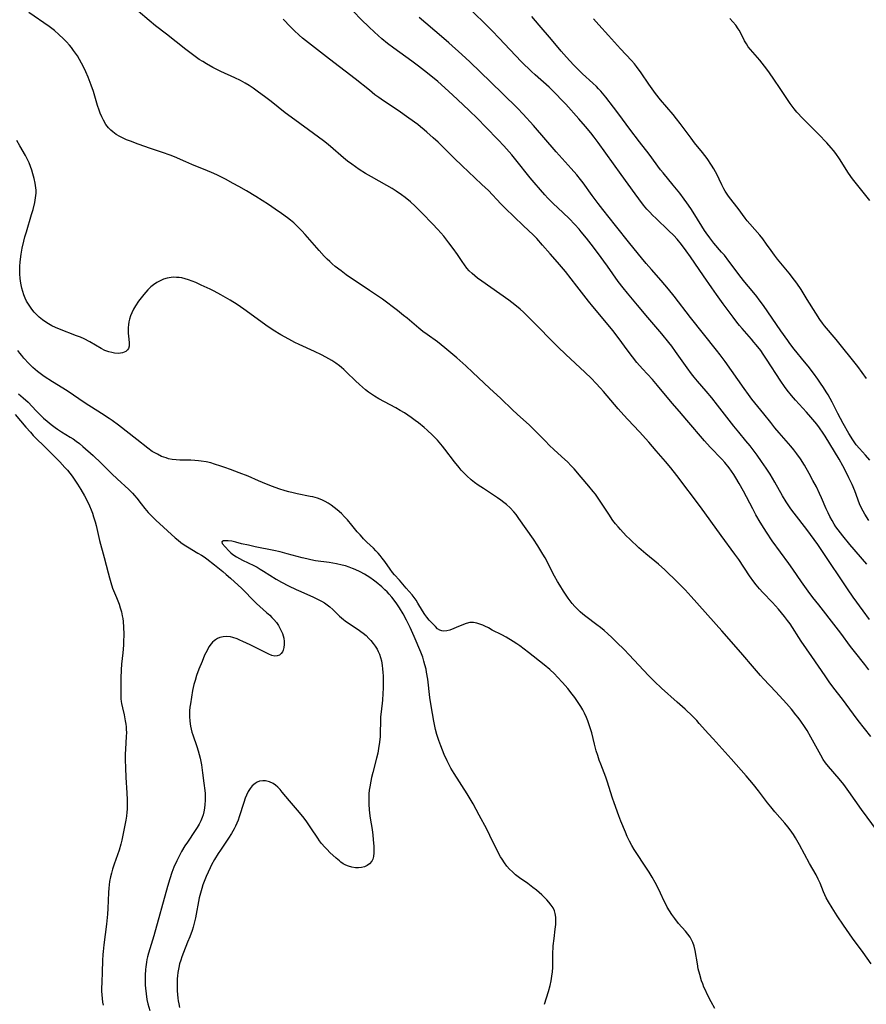
# Model space of a CAD drawing. Units: inches. Extents: x 2060224 to 2065666, y 206187 to 211658.
# Drawn here: x 2060499 to 2060658, y 208133 to 208318 of the extents above; entities that cross this region are included whole.
import ezdxf

# ---------------------------------------------------------------- set-up
doc = ezdxf.new("R2010")
doc.units = ezdxf.units.IN
doc.header["$MEASUREMENT"] = 0
doc.layers.add('c_36_T13S_R18E', color=195, linetype='Continuous')

msp = doc.modelspace()

# ---------------------------------------------------------------- linework, layer by layer
at = {"layer": 'c_36_T13S_R18E'}
for points, elevation in [([(2060660.02, 208165.69), (2060657.02, 208169.75), (2060654.62, 208173.15), (2060653.67, 208174.44), (2060652.79, 208175.54), (2060650.81, 208177.8), (2060650.25, 208178.52), (2060649.81, 208179.17), (2060649.35, 208179.93), (2060647.48, 208183.37), (2060646.77, 208184.59), (2060646.27, 208185.37), (2060645.59, 208186.36), (2060645.11, 208187.02), (2060644.7, 208187.54), (2060643.83, 208188.6), (2060642.91, 208189.65), (2060640.9, 208191.89), (2060638.57, 208194.32), (2060638.02, 208194.93), (2060636.89, 208196.22), (2060634.34, 208199.23), (2060630.79, 208203.31), (2060624.98, 208209.8), (2060623.84, 208211.04), (2060622.43, 208212.46), (2060620.04, 208214.78), (2060618.85, 208215.83), (2060616.5, 208217.78), (2060615.18, 208218.95), (2060613.46, 208220.55), (2060612.8, 208221.21), (2060611.69, 208222.37), (2060611.24, 208222.88), (2060610.8, 208223.41), (2060610.29, 208224.09), (2060609.49, 208225.24), (2060607.77, 208227.88), (2060607, 208228.98), (2060606.6, 208229.51), (2060605.77, 208230.54), (2060604.34, 208232.21), (2060602.99, 208233.74), (2060602.39, 208234.38), (2060601.78, 208235.01), (2060600.62, 208236.11), (2060599.19, 208237.4), (2060598.39, 208238.15), (2060597.52, 208239.02), (2060595.56, 208241.05), (2060594.59, 208241.99), (2060592.29, 208244.06), (2060591.4, 208244.89), (2060589.21, 208246.96), (2060587.07, 208248.94), (2060583.98, 208251.89), (2060582.64, 208253.13), (2060580.92, 208254.66), (2060579.84, 208255.59), (2060578.71, 208256.52), (2060577.29, 208257.62), (2060575.37, 208259), (2060574.58, 208259.59), (2060573.81, 208260.2), (2060571.59, 208262.06), (2060570.93, 208262.6), (2060569.77, 208263.5), (2060566.94, 208265.64), (2060565.86, 208266.42), (2060564.55, 208267.31), (2060560.16, 208270.25), (2060559.17, 208270.96), (2060558.1, 208271.8), (2060557.52, 208272.3), (2060557.05, 208272.72), (2060556.59, 208273.16), (2060556.01, 208273.76), (2060555.05, 208274.81), (2060552.4, 208277.84), (2060551.78, 208278.51), (2060550.86, 208279.46), (2060550.28, 208280), (2060549.67, 208280.52), (2060549.13, 208280.95), (2060548, 208281.77), (2060546.82, 208282.59), (2060545.51, 208283.46), (2060543.16, 208284.93), (2060541.4, 208286.01), (2060539.99, 208286.82), (2060538.9, 208287.42), (2060537.43, 208288.2), (2060535.81, 208289.02), (2060534.84, 208289.46), (2060534.08, 208289.78), (2060531.13, 208290.97), (2060530.02, 208291.44), (2060527.88, 208292.39), (2060527.06, 208292.72), (2060525.61, 208293.25), (2060523.37, 208293.99), (2060521.06, 208294.79), (2060519.58, 208295.33), (2060518.84, 208295.63), (2060518.12, 208295.95), (2060517.59, 208296.22), (2060516.92, 208296.62), (2060516.29, 208297.08), (2060515.9, 208297.42), (2060515.44, 208297.88), (2060514.95, 208298.5), (2060514.5, 208299.27), (2060514.19, 208299.93), (2060513.92, 208300.61), (2060513.71, 208301.17), (2060513.42, 208302.08), (2060512.62, 208304.66), (2060512.21, 208305.85), (2060511.63, 208307.41), (2060511.23, 208308.38), (2060510.96, 208308.95), (2060510.41, 208310.04), (2060510.02, 208310.71), (2060509.62, 208311.36), (2060508.9, 208312.41), (2060508.48, 208312.97), (2060508.14, 208313.39), (2060507.59, 208314), (2060507, 208314.59), (2060506.14, 208315.41), (2060505.28, 208316.15), (2060504.29, 208316.91), (2060500.51, 208319.55)], 968), ([(2060658.77, 208183.44), (2060656.38, 208186.47), (2060655.49, 208187.65), (2060653.43, 208190.49), (2060651.84, 208192.58), (2060650.95, 208193.76), (2060650.16, 208194.88), (2060647.65, 208198.49), (2060645.69, 208201.41), (2060643.61, 208204.62), (2060643.13, 208205.29), (2060642.57, 208206.03), (2060641.41, 208207.4), (2060640.27, 208208.66), (2060638.46, 208210.52), (2060637.84, 208211.21), (2060637.19, 208212), (2060636.77, 208212.54), (2060635.97, 208213.66), (2060633.93, 208216.73), (2060633.22, 208217.75), (2060630.64, 208221.22), (2060626.75, 208226.64), (2060622.32, 208232.52), (2060621.18, 208233.94), (2060620.14, 208235.17), (2060618.43, 208237.18), (2060617.03, 208238.78), (2060615.25, 208240.74), (2060613.08, 208243.04), (2060612.33, 208243.85), (2060611.29, 208245.04), (2060608.52, 208248.29), (2060607.93, 208248.95), (2060607.09, 208249.85), (2060606.24, 208250.73), (2060605, 208251.93), (2060601.44, 208255.26), (2060599.93, 208256.71), (2060598.93, 208257.72), (2060595.93, 208260.8), (2060594.62, 208262.11), (2060593.46, 208263.2), (2060592.84, 208263.76), (2060591.85, 208264.58), (2060590.71, 208265.44), (2060585.63, 208269.03), (2060584.85, 208269.6), (2060584.32, 208270.03), (2060583.81, 208270.48), (2060583.28, 208271.01), (2060582.85, 208271.5), (2060582.39, 208272.1), (2060581.95, 208272.72), (2060581.04, 208274.07), (2060580.27, 208275.17), (2060579.46, 208276.25), (2060578.48, 208277.48), (2060577.36, 208278.76), (2060576.35, 208279.84), (2060574.44, 208281.82), (2060573.12, 208283.12), (2060572.22, 208283.94), (2060571.24, 208284.77), (2060570.57, 208285.27), (2060569.56, 208285.97), (2060568.76, 208286.47), (2060567.79, 208287.04), (2060564.89, 208288.65), (2060563.77, 208289.29), (2060562.56, 208290.04), (2060561.87, 208290.51), (2060561.2, 208291), (2060560.42, 208291.6), (2060559.66, 208292.22), (2060557.2, 208294.32), (2060556.44, 208294.95), (2060555.89, 208295.39), (2060553.99, 208296.79), (2060550.46, 208299.34), (2060548.7, 208300.68), (2060546.04, 208302.78), (2060545.05, 208303.54), (2060543.42, 208304.76), (2060542.64, 208305.32), (2060541.92, 208305.8), (2060541.18, 208306.25), (2060540.28, 208306.73), (2060539.19, 208307.23), (2060536.57, 208308.42), (2060536.05, 208308.67), (2060535.07, 208309.18), (2060533.89, 208309.86), (2060533.18, 208310.3), (2060532.52, 208310.73), (2060531.77, 208311.26), (2060531.03, 208311.8), (2060530.01, 208312.58), (2060526.34, 208315.48), (2060524.28, 208317.06), (2060523.1, 208318.03), (2060521.04, 208319.78)], 970), ([(2060658.54, 208205.47), (2060657.33, 208207.07), (2060655.43, 208209.68), (2060654.37, 208211.19), (2060653.6, 208212.33), (2060650.45, 208217.12), (2060649.68, 208218.26), (2060648.78, 208219.54), (2060646.72, 208222.36), (2060644.33, 208225.47), (2060643.74, 208226.26), (2060643.21, 208227), (2060642.83, 208227.56), (2060642.14, 208228.69), (2060640.71, 208231.27), (2060640.28, 208232.02), (2060639.83, 208232.75), (2060639.09, 208233.87), (2060638.21, 208235.16), (2060637.37, 208236.35), (2060636.62, 208237.37), (2060636.07, 208238.08), (2060635.3, 208239.05), (2060633.94, 208240.68), (2060633.03, 208241.8), (2060629.97, 208245.73), (2060628.87, 208247.1), (2060627.79, 208248.38), (2060626.18, 208250.27), (2060625.56, 208251.01), (2060625.07, 208251.65), (2060624.25, 208252.76), (2060622.06, 208255.84), (2060621.33, 208256.82), (2060620.77, 208257.54), (2060619.47, 208259.12), (2060616.82, 208262.23), (2060614.9, 208264.55), (2060613, 208266.79), (2060612.18, 208267.8), (2060611.28, 208269.01), (2060609.29, 208271.83), (2060607.4, 208274.41), (2060606.22, 208275.97), (2060605.31, 208277.13), (2060604.32, 208278.32), (2060603.91, 208278.79), (2060603.12, 208279.68), (2060602.05, 208280.8), (2060600.92, 208281.9), (2060598.97, 208283.73), (2060598.04, 208284.66), (2060597.5, 208285.25), (2060596.65, 208286.2), (2060595.48, 208287.56), (2060594.73, 208288.47), (2060592.06, 208291.82), (2060591.26, 208292.77), (2060589.79, 208294.46), (2060588.74, 208295.59), (2060586.4, 208298.01), (2060584.84, 208299.59), (2060583.27, 208301.13), (2060581.08, 208303.21), (2060579.38, 208304.77), (2060577.37, 208306.54), (2060576.06, 208307.65), (2060574.89, 208308.59), (2060573.74, 208309.48), (2060572.48, 208310.4), (2060569.07, 208312.83), (2060567.91, 208313.71), (2060566.83, 208314.6), (2060565.44, 208315.84), (2060564.4, 208316.83), (2060563.04, 208318.16), (2060561.43, 208319.81)], 974), ([(2060658.37, 208224.06), (2060657.64, 208225.26), (2060657.32, 208225.81), (2060657.03, 208226.38), (2060656.66, 208227.19), (2060655.73, 208229.64), (2060655.23, 208230.85), (2060654.66, 208232.09), (2060654.28, 208232.87), (2060653.51, 208234.35), (2060652.81, 208235.6), (2060650.18, 208239.89), (2060649.79, 208240.5), (2060649.14, 208241.45), (2060648.61, 208242.14), (2060647.52, 208243.46), (2060646.67, 208244.43), (2060644.61, 208246.65), (2060643.84, 208247.55), (2060643.07, 208248.53), (2060642.54, 208249.26), (2060641.87, 208250.23), (2060639.13, 208254.41), (2060638.51, 208255.34), (2060638.06, 208255.98), (2060637.22, 208257.08), (2060636.79, 208257.6), (2060636.35, 208258.12), (2060634.56, 208260.15), (2060634.07, 208260.73), (2060633.6, 208261.32), (2060632.87, 208262.26), (2060631.03, 208264.81), (2060629.77, 208266.51), (2060628.86, 208267.77), (2060627.29, 208270.02), (2060624.85, 208273.6), (2060624.05, 208274.73), (2060623.15, 208275.92), (2060622.34, 208276.92), (2060621.71, 208277.61), (2060620.76, 208278.55), (2060618.4, 208280.82), (2060617.74, 208281.47), (2060617.2, 208282.03), (2060616.67, 208282.6), (2060616.04, 208283.34), (2060615.16, 208284.49), (2060614.46, 208285.45), (2060611.84, 208289.12), (2060607.5, 208295.13), (2060606.75, 208296.12), (2060606.13, 208296.9), (2060605.14, 208298.11), (2060603.89, 208299.54), (2060601.41, 208302.31), (2060600.52, 208303.27), (2060599.77, 208304.05), (2060599.05, 208304.77), (2060598.29, 208305.49), (2060595.64, 208307.79), (2060594.97, 208308.43), (2060593.08, 208310.28), (2060591.94, 208311.46), (2060589.91, 208313.67), (2060588.91, 208314.74), (2060587.58, 208316.11), (2060586.41, 208317.26), (2060583.93, 208319.67)], 978), ([(2060658.41, 208196), (2060657.62, 208197.02), (2060655.69, 208199.43), (2060654.94, 208200.41), (2060653.12, 208202.89), (2060652.27, 208204.01), (2060648.97, 208208.18), (2060647.86, 208209.61), (2060646.96, 208210.81), (2060645.73, 208212.54), (2060644.11, 208214.9), (2060643.34, 208216), (2060640.25, 208220.24), (2060639.14, 208221.87), (2060638.71, 208222.55), (2060637.99, 208223.72), (2060637.18, 208225.11), (2060636.56, 208226.23), (2060634.81, 208229.6), (2060634.04, 208230.99), (2060633.4, 208232.07), (2060632.99, 208232.71), (2060632.56, 208233.34), (2060632.12, 208233.94), (2060631.32, 208234.94), (2060630.75, 208235.57), (2060628.56, 208237.86), (2060627.51, 208239.01), (2060624.15, 208242.9), (2060622.77, 208244.52), (2060621.4, 208246.14), (2060618.69, 208249.45), (2060617.75, 208250.53), (2060615.83, 208252.58), (2060614.8, 208253.75), (2060613.95, 208254.82), (2060613.13, 208255.87), (2060611.25, 208258.45), (2060610.26, 208259.75), (2060608.78, 208261.57), (2060606.53, 208264.27), (2060605.72, 208265.26), (2060603.52, 208268.11), (2060601.36, 208270.83), (2060599.86, 208272.62), (2060598.5, 208274.2), (2060597.07, 208275.82), (2060595.95, 208277.03), (2060595.33, 208277.66), (2060593.44, 208279.49), (2060590.02, 208282.76), (2060589.19, 208283.6), (2060586.87, 208286.06), (2060585.67, 208287.24), (2060584.35, 208288.49), (2060581.94, 208290.7), (2060580.45, 208292.15), (2060577.41, 208295.15), (2060576.5, 208296.01), (2060575.33, 208297.06), (2060574.79, 208297.51), (2060574.14, 208298.04), (2060573.59, 208298.46), (2060571.93, 208299.67), (2060569.89, 208301.09), (2060567.15, 208302.93), (2060566.25, 208303.57), (2060565.55, 208304.08), (2060564.5, 208304.91), (2060561.83, 208307.05), (2060556.98, 208310.74), (2060553.61, 208313.37), (2060551.96, 208314.71), (2060551.29, 208315.29), (2060550.39, 208316.13), (2060549.69, 208316.83), (2060548.3, 208318.27)], 972), ([(2060658.58, 208235.38), (2060657.74, 208236.36), (2060656.63, 208237.6), (2060656.04, 208238.29), (2060655.77, 208238.64), (2060655.37, 208239.21), (2060654.62, 208240.41), (2060653.55, 208242.31), (2060652.57, 208244.15), (2060651.48, 208246.31), (2060650.74, 208247.65), (2060650.4, 208248.22), (2060649.87, 208249.05), (2060649.32, 208249.88), (2060648.8, 208250.62), (2060647.99, 208251.72), (2060646.97, 208253.08), (2060646.33, 208253.88), (2060644.38, 208256.27), (2060643.57, 208257.31), (2060643.14, 208257.88), (2060641.83, 208259.73), (2060638.57, 208264.46), (2060637.77, 208265.55), (2060637.31, 208266.16), (2060636.46, 208267.23), (2060635.11, 208268.85), (2060634.17, 208270.02), (2060633.26, 208271.22), (2060632.07, 208272.82), (2060631.23, 208273.9), (2060630.72, 208274.51), (2060629.28, 208276.18), (2060628.49, 208277.16), (2060627.81, 208278.13), (2060627.52, 208278.58), (2060625.7, 208281.52), (2060624.92, 208282.73), (2060624.2, 208283.77), (2060623.69, 208284.46), (2060622.85, 208285.55), (2060621.61, 208287.09), (2060619.7, 208289.38), (2060619.23, 208289.98), (2060617.09, 208292.89), (2060615.29, 208295.21), (2060613.49, 208297.59), (2060611.42, 208300.43), (2060610.41, 208301.77), (2060608.97, 208303.6), (2060607.99, 208304.76), (2060607.59, 208305.2), (2060607.18, 208305.63), (2060606.53, 208306.26), (2060604.58, 208308.03), (2060603.99, 208308.59), (2060602.87, 208309.71), (2060601.56, 208311.11), (2060600.55, 208312.28), (2060598.76, 208314.46), (2060596.42, 208317.18), (2060595.01, 208318.76)], 980), ([(2060657.93, 208250.74), (2060656.3, 208252.99), (2060652.26, 208258.06), (2060650.08, 208260.65), (2060649.7, 208261.12), (2060649.16, 208261.86), (2060648.4, 208263), (2060646.82, 208265.6), (2060645.65, 208267.45), (2060644.84, 208268.66), (2060644.42, 208269.23), (2060643.39, 208270.55), (2060641.22, 208273.2), (2060640.68, 208273.9), (2060640.03, 208274.78), (2060639.18, 208275.99), (2060638.46, 208276.97), (2060637.89, 208277.67), (2060636.02, 208279.82), (2060635.54, 208280.4), (2060635.17, 208280.88), (2060633.85, 208282.67), (2060632.22, 208284.74), (2060631.87, 208285.23), (2060631.4, 208285.96), (2060631.15, 208286.4), (2060630.76, 208287.17), (2060630.27, 208288.23), (2060629.87, 208289.04), (2060629.25, 208290.15), (2060628.8, 208290.86), (2060627.98, 208292.07), (2060627.13, 208293.2), (2060625.63, 208295.06), (2060624.98, 208295.9), (2060622.92, 208298.7), (2060622.25, 208299.58), (2060621.61, 208300.38), (2060619.22, 208303.15), (2060618.31, 208304.31), (2060617.04, 208306.09), (2060615.58, 208308.22), (2060614.72, 208309.39), (2060614.33, 208309.88), (2060613.77, 208310.53), (2060611.73, 208312.69), (2060609.47, 208315.23), (2060607.62, 208317.22), (2060607.13, 208317.78), (2060606.66, 208318.36)], 982), ([(2060601.85, 208209.49), (2060600.99, 208210.79), (2060600.32, 208211.88), (2060599.89, 208212.61), (2060599.32, 208213.61), (2060597.52, 208217.04), (2060597.1, 208217.76), (2060596.17, 208219.3), (2060595.35, 208220.53), (2060592.62, 208224.46), (2060592.11, 208225.16), (2060591.68, 208225.68), (2060590.96, 208226.43), (2060590.27, 208227.05), (2060589.76, 208227.47), (2060589.23, 208227.87), (2060588.58, 208228.33), (2060585.94, 208230.05), (2060584.93, 208230.73), (2060584.29, 208231.2), (2060583.66, 208231.69), (2060582.81, 208232.45), (2060582.29, 208232.97), (2060581.78, 208233.52), (2060581.35, 208234.02), (2060580.52, 208235.06), (2060578.69, 208237.46), (2060578.25, 208238.01), (2060577.28, 208239.13), (2060576.34, 208240.1), (2060575.36, 208241.04), (2060574.79, 208241.54), (2060573.73, 208242.4), (2060573.13, 208242.86), (2060572.34, 208243.44), (2060571.08, 208244.27), (2060570.29, 208244.75), (2060569.49, 208245.21), (2060566.29, 208246.95), (2060565.45, 208247.45), (2060564.89, 208247.82), (2060564.33, 208248.2), (2060563.79, 208248.61), (2060563.2, 208249.09), (2060562.63, 208249.59), (2060561.88, 208250.3), (2060560.22, 208251.94), (2060559.71, 208252.41), (2060559.24, 208252.82), (2060558.88, 208253.11), (2060558.17, 208253.63), (2060557.43, 208254.11), (2060556.33, 208254.75), (2060555.48, 208255.19), (2060554.16, 208255.83), (2060551.31, 208257.14), (2060550.49, 208257.54), (2060549.33, 208258.14), (2060547.84, 208258.97), (2060546.41, 208259.85), (2060545.02, 208260.8), (2060543.38, 208261.96), (2060540.88, 208263.8), (2060539.67, 208264.63), (2060538.36, 208265.45), (2060536.56, 208266.47), (2060535.31, 208267.14), (2060534.55, 208267.53), (2060532.87, 208268.32), (2060531.87, 208268.76), (2060531.18, 208269.04), (2060530.48, 208269.29), (2060529.85, 208269.49), (2060529.22, 208269.64), (2060528.74, 208269.72), (2060528.26, 208269.76), (2060527.74, 208269.78), (2060527.23, 208269.75), (2060526.5, 208269.63), (2060525.83, 208269.42), (2060525.18, 208269.13), (2060524.55, 208268.78), (2060523.95, 208268.37), (2060523.43, 208267.95), (2060522.85, 208267.4), (2060522.45, 208266.98), (2060522.08, 208266.55), (2060521.59, 208265.93), (2060521.12, 208265.29), (2060520.55, 208264.43), (2060520.16, 208263.77), (2060519.82, 208263.1), (2060519.59, 208262.52), (2060519.41, 208261.93), (2060519.29, 208261.38), (2060519.21, 208260.83), (2060519.17, 208260.33), (2060519.16, 208259.79), (2060519.17, 208259.26), (2060519.21, 208258.68), (2060519.34, 208257.49), (2060519.33, 208256.81), (2060519.22, 208256.38), (2060519.06, 208256.13), (2060518.69, 208255.81), (2060518.41, 208255.67), (2060518.09, 208255.56), (2060517.71, 208255.49), (2060517.3, 208255.47), (2060516.61, 208255.52), (2060516.06, 208255.61), (2060515.51, 208255.76), (2060514.79, 208256.02), (2060514.08, 208256.37), (2060511.98, 208257.61), (2060510.87, 208258.18), (2060510.17, 208258.49), (2060509.46, 208258.78), (2060506.26, 208259.99), (2060505.49, 208260.32), (2060504.81, 208260.65), (2060504.16, 208261.01), (2060503.47, 208261.46), (2060503.05, 208261.76), (2060502.45, 208262.26), (2060501.89, 208262.81), (2060501.51, 208263.23), (2060501.05, 208263.8), (2060500.52, 208264.54), (2060500.05, 208265.31), (2060499.79, 208265.85), (2060499.54, 208266.46), (2060499.33, 208267.1), (2060499.16, 208267.74), (2060498.99, 208268.67), (2060498.88, 208269.54), (2060498.82, 208270.41), (2060498.81, 208271.1), (2060498.82, 208271.77), (2060498.88, 208272.68), (2060499.03, 208274.09), (2060499.23, 208275.24), (2060499.53, 208276.56), (2060499.75, 208277.39), (2060500.02, 208278.34), (2060501, 208281.56), (2060501.28, 208282.53), (2060501.59, 208283.81), (2060501.75, 208284.7), (2060501.84, 208285.58), (2060501.84, 208286.15), (2060501.82, 208286.59), (2060501.69, 208287.47), (2060501.49, 208288.34), (2060501.25, 208289.22), (2060501.03, 208289.91), (2060500.8, 208290.59), (2060500.54, 208291.27), (2060500.25, 208291.93), (2060499.85, 208292.68), (2060498.78, 208294.48), (2060498.22, 208295.49)], 966), ([(2060629.42, 208132.34), (2060628.77, 208133.61), (2060628.08, 208134.92), (2060627.6, 208135.91), (2060627.39, 208136.37), (2060627.16, 208136.96), (2060626.95, 208137.56), (2060626.61, 208138.71), (2060626.34, 208139.82), (2060626.16, 208140.74), (2060625.75, 208143.27), (2060625.57, 208144.05), (2060625.33, 208144.75), (2060625.08, 208145.27), (2060624.78, 208145.76), (2060624.37, 208146.31), (2060623.93, 208146.86), (2060622.64, 208148.35), (2060621.93, 208149.25), (2060621.38, 208150.01), (2060620.92, 208150.7), (2060620.5, 208151.41), (2060620.28, 208151.81), (2060619.93, 208152.54), (2060619.25, 208154), (2060618.86, 208154.81), (2060618.22, 208156.03), (2060617.66, 208157.04), (2060617.12, 208157.94), (2060616.73, 208158.56), (2060614.28, 208162.23), (2060613.81, 208162.99), (2060613.37, 208163.8), (2060612.99, 208164.64), (2060612.63, 208165.49), (2060611.8, 208167.53), (2060611.41, 208168.55), (2060610.53, 208171), (2060610.23, 208171.88), (2060609.22, 208175.06), (2060608.96, 208175.8), (2060607.99, 208178.27), (2060607.71, 208179.03), (2060607.42, 208179.88), (2060607.16, 208180.75), (2060606.83, 208182), (2060606.29, 208184.15), (2060605.9, 208185.48), (2060605.59, 208186.38), (2060605.32, 208187.05), (2060604.94, 208187.85), (2060604.61, 208188.47), (2060604.25, 208189.08), (2060603.88, 208189.68), (2060603.1, 208190.8), (2060602.65, 208191.41), (2060601.79, 208192.5), (2060601.31, 208193.08), (2060600.83, 208193.63), (2060599.88, 208194.63), (2060599.28, 208195.23), (2060598.43, 208196.03), (2060597.35, 208196.95), (2060594.43, 208199.28), (2060592.79, 208200.52), (2060592.24, 208200.89), (2060591.53, 208201.35), (2060590.24, 208202.11), (2060589.43, 208202.55), (2060587.61, 208203.48), (2060586.9, 208203.86), (2060586.21, 208204.22), (2060585.86, 208204.37), (2060585.28, 208204.58), (2060584.71, 208204.75), (2060584.1, 208204.87), (2060583.75, 208204.9), (2060583.41, 208204.89), (2060582.69, 208204.71), (2060581.28, 208204.11), (2060580.39, 208203.75), (2060579.6, 208203.48), (2060579.04, 208203.33), (2060578.52, 208203.27), (2060578.11, 208203.31), (2060577.75, 208203.44), (2060577.32, 208203.73), (2060576.91, 208204.12), (2060576.13, 208204.93), (2060575.76, 208205.33), (2060575.28, 208205.91), (2060574.93, 208206.38), (2060574.49, 208207.06), (2060573.64, 208208.52), (2060573.29, 208209.07), (2060572.92, 208209.6), (2060572.53, 208210.07), (2060571.39, 208211.35), (2060570.15, 208212.85), (2060569.24, 208213.86), (2060568.85, 208214.31), (2060568.4, 208214.9), (2060567.41, 208216.36), (2060566.93, 208217), (2060566.55, 208217.48), (2060566.15, 208217.94), (2060565.72, 208218.39), (2060565.28, 208218.83), (2060564.05, 208219.99), (2060563.42, 208220.6), (2060563.13, 208220.91), (2060562.74, 208221.34), (2060562.23, 208221.94), (2060561.19, 208223.21), (2060560.38, 208224.16), (2060559.82, 208224.77), (2060559.24, 208225.35), (2060558.46, 208226.06), (2060557.9, 208226.51), (2060557.33, 208226.94), (2060556.76, 208227.32), (2060556.17, 208227.65), (2060555.56, 208227.94), (2060554.73, 208228.24), (2060553.87, 208228.48), (2060553.38, 208228.6), (2060550.95, 208229.07), (2060550.18, 208229.24), (2060549.34, 208229.46), (2060548.67, 208229.66), (2060547.48, 208230.04), (2060546.32, 208230.46), (2060545.15, 208230.9), (2060543.68, 208231.52), (2060541.71, 208232.39), (2060540.05, 208233.05), (2060538.4, 208233.67), (2060537.31, 208234.05), (2060536.59, 208234.3), (2060535.38, 208234.67), (2060534.68, 208234.87), (2060533.79, 208235.07), (2060532.9, 208235.23), (2060532.35, 208235.3), (2060531.7, 208235.35), (2060530.95, 208235.37), (2060528.87, 208235.4), (2060528.15, 208235.45), (2060527.44, 208235.54), (2060526.75, 208235.68), (2060526.27, 208235.81), (2060525.44, 208236.11), (2060524.64, 208236.5), (2060524.16, 208236.76), (2060523.69, 208237.05), (2060522.84, 208237.65), (2060520.8, 208239.28), (2060517.35, 208241.97), (2060516.17, 208242.85), (2060515.6, 208243.25), (2060514.16, 208244.2), (2060511.05, 208246.14), (2060507.68, 208248.4), (2060504.92, 208250.13), (2060503.37, 208251.14), (2060502.59, 208251.69), (2060502.11, 208252.07), (2060501.65, 208252.46), (2060501.25, 208252.83), (2060500.51, 208253.57), (2060499.54, 208254.6), (2060499.14, 208255.06), (2060498.77, 208255.54), (2060498.44, 208256.02)], 964), ([(2060498.53, 208247.87), (2060499.41, 208247.14), (2060500.33, 208246.27), (2060501.84, 208244.69), (2060502.6, 208243.93), (2060503.25, 208243.32), (2060503.93, 208242.72), (2060504.67, 208242.11), (2060505.44, 208241.53), (2060505.85, 208241.24), (2060506.65, 208240.73), (2060508.26, 208239.74), (2060508.82, 208239.38), (2060509.36, 208239), (2060510.01, 208238.51), (2060510.64, 208237.99), (2060512.55, 208236.3), (2060514.1, 208234.86), (2060516.1, 208232.83), (2060517.08, 208231.88), (2060519.3, 208229.86), (2060519.97, 208229.2), (2060520.36, 208228.77), (2060520.79, 208228.24), (2060521.59, 208227.19), (2060522.28, 208226.32), (2060522.91, 208225.59), (2060523.58, 208224.89), (2060524.37, 208224.12), (2060528.01, 208220.82), (2060528.54, 208220.37), (2060529.08, 208219.93), (2060529.69, 208219.49), (2060530.29, 208219.1), (2060532.27, 208217.95), (2060532.92, 208217.56), (2060533.44, 208217.21), (2060533.96, 208216.85), (2060535.4, 208215.72), (2060536.94, 208214.49), (2060537.6, 208213.93), (2060538.41, 208213.21), (2060540.5, 208211.31), (2060540.99, 208210.84), (2060542.61, 208209.14), (2060543.29, 208208.47), (2060545.19, 208206.78), (2060545.77, 208206.25), (2060546.18, 208205.85), (2060546.56, 208205.44), (2060547.05, 208204.86), (2060547.4, 208204.34), (2060547.82, 208203.58), (2060548.14, 208202.81), (2060548.29, 208202.37), (2060548.4, 208201.93), (2060548.49, 208201.32), (2060548.5, 208200.74), (2060548.44, 208200.18), (2060548.3, 208199.68), (2060548.14, 208199.35), (2060547.94, 208199.07), (2060547.6, 208198.78), (2060547.19, 208198.61), (2060546.71, 208198.58), (2060546.18, 208198.69), (2060545.6, 208198.92), (2060543.44, 208200.03), (2060542.11, 208200.69), (2060540.72, 208201.35), (2060540.17, 208201.6), (2060539.62, 208201.82), (2060538.86, 208202.06), (2060538.38, 208202.17), (2060537.65, 208202.24), (2060537.01, 208202.2), (2060536.41, 208202.06), (2060535.96, 208201.87), (2060535.6, 208201.66), (2060535.34, 208201.46), (2060535.03, 208201.18), (2060534.75, 208200.85), (2060534.35, 208200.3), (2060534.04, 208199.77), (2060533.75, 208199.2), (2060533.53, 208198.72), (2060533.05, 208197.58), (2060532.47, 208196.14), (2060532.03, 208194.94), (2060531.74, 208194.01), (2060531.52, 208193.22), (2060531.28, 208192.14), (2060531.05, 208190.88), (2060530.86, 208189.63), (2060530.78, 208188.97), (2060530.71, 208188.32), (2060530.69, 208187.77), (2060530.68, 208187.22), (2060530.74, 208186.32), (2060530.89, 208185.38), (2060531, 208184.84), (2060531.14, 208184.31), (2060531.31, 208183.75), (2060532.07, 208181.56), (2060532.32, 208180.78), (2060532.5, 208180.09), (2060532.67, 208179.4), (2060532.92, 208178.12), (2060533.14, 208176.65), (2060533.4, 208174.69), (2060533.56, 208173.33), (2060533.61, 208172.74), (2060533.64, 208172.15), (2060533.64, 208171.43), (2060533.6, 208170.71), (2060533.52, 208170), (2060533.38, 208169.3), (2060533.23, 208168.77), (2060533.06, 208168.25), (2060532.79, 208167.61), (2060532.48, 208166.98), (2060532.14, 208166.37), (2060531.77, 208165.78), (2060530.29, 208163.62), (2060529.81, 208162.89), (2060529.18, 208161.84), (2060528.72, 208161), (2060528.28, 208160.09), (2060527.76, 208158.93), (2060527.36, 208157.9), (2060526.96, 208156.73), (2060526.52, 208155.25), (2060523.97, 208146.01), (2060522.97, 208142.76), (2060522.78, 208142.03), (2060522.68, 208141.55), (2060522.6, 208141.06), (2060522.48, 208140.18), (2060522.43, 208139.66), (2060522.37, 208138.58), (2060522.35, 208138.03), (2060522.36, 208136.76), (2060522.4, 208136.19), (2060522.52, 208135.11), (2060522.69, 208134.06), (2060522.88, 208133.22), (2060523.21, 208131.98)], 964), ([(2060497.93, 208243.97), (2060499.91, 208241.63), (2060500.77, 208240.64), (2060501.31, 208240.06), (2060501.89, 208239.47), (2060503.36, 208238.03), (2060506.3, 208235.09), (2060507.28, 208234.03), (2060507.76, 208233.49), (2060508.21, 208232.94), (2060508.63, 208232.39), (2060509.28, 208231.47), (2060509.65, 208230.9), (2060510.28, 208229.87), (2060510.95, 208228.7), (2060511.32, 208227.99), (2060511.9, 208226.79), (2060512.2, 208226.07), (2060512.44, 208225.43), (2060512.65, 208224.78), (2060512.93, 208223.83), (2060513.11, 208223.14), (2060513.76, 208220.3), (2060514.67, 208217.09), (2060515.38, 208214.22), (2060515.63, 208213.26), (2060515.88, 208212.4), (2060516.24, 208211.37), (2060516.97, 208209.57), (2060517.44, 208208.34), (2060517.67, 208207.62), (2060517.88, 208206.88), (2060518.05, 208206.13), (2060518.14, 208205.62), (2060518.21, 208205.1), (2060518.3, 208204.03), (2060518.33, 208202.67), (2060518.28, 208201.2), (2060518.25, 208200.61), (2060518.13, 208199.19), (2060517.92, 208197.09), (2060517.84, 208196.01), (2060517.79, 208194.44), (2060517.75, 208192.06), (2060517.76, 208191.3), (2060517.8, 208190.56), (2060517.86, 208190.02), (2060517.92, 208189.67), (2060518.09, 208188.85), (2060518.4, 208187.54), (2060518.62, 208186.43), (2060518.72, 208185.8), (2060518.77, 208185.3), (2060518.81, 208184.75), (2060518.83, 208184.19), (2060518.81, 208183.47), (2060518.64, 208181.1), (2060518.61, 208180.13), (2060518.61, 208179.11), (2060518.64, 208177.6), (2060518.71, 208175.76), (2060518.9, 208172.87), (2060518.96, 208171.56), (2060518.98, 208170.33), (2060518.96, 208169.78), (2060518.92, 208169.23), (2060518.84, 208168.5), (2060518.72, 208167.77), (2060517.98, 208164.01), (2060517.79, 208163.25), (2060517.44, 208162.08), (2060516.53, 208159.47), (2060516.22, 208158.53), (2060516.01, 208157.8), (2060515.83, 208157.07), (2060515.66, 208156.19), (2060515.58, 208155.59), (2060515.51, 208154.98), (2060515.44, 208154.16), (2060515.34, 208151.17), (2060515.27, 208150.06), (2060515.08, 208148.19), (2060514.57, 208144.3), (2060514.44, 208143.05), (2060514.39, 208142.47), (2060514.34, 208141.35), (2060514.3, 208139.17), (2060514.19, 208137.28), (2060514.15, 208136.13), (2060514.16, 208135.58), (2060514.19, 208134.89), (2060514.25, 208134.21), (2060514.34, 208133.53), (2060514.43, 208132.98)], 966)]:
    msp.add_lwpolyline(points, dxfattribs=dict(at, elevation=elevation))
for points in [[(2060658.02, 208215.85, 976), (2060654.82, 208219.58, 976), (2060653.48, 208221.21, 976), (2060652.62, 208222.3, 976), (2060652.21, 208222.87, 976), (2060651.87, 208223.38, 976), (2060651.47, 208224.06, 976), (2060651.06, 208224.83, 976), (2060650.72, 208225.52, 976), (2060650.4, 208226.23, 976), (2060649.52, 208228.3, 976), (2060649.15, 208229.12, 976), (2060648.53, 208230.37, 976), (2060647.89, 208231.59, 976), (2060647.17, 208232.91, 976), (2060646.29, 208234.45, 976), (2060645.53, 208235.64, 976), (2060644.84, 208236.62, 976), (2060644.3, 208237.33, 976), (2060643.74, 208238.02, 976), (2060641.52, 208240.56, 976), (2060640.75, 208241.48, 976), (2060639.95, 208242.45, 976), (2060638.67, 208244.08, 976), (2060636.41, 208246.87, 976), (2060635.76, 208247.72, 976), (2060634.93, 208248.86, 976), (2060631.36, 208253.94, 976), (2060630.44, 208255.21, 976), (2060629.77, 208256.08, 976), (2060624.88, 208262.23, 976), (2060621.8, 208266.2, 976), (2060620.73, 208267.54, 976), (2060619.33, 208269.19, 976), (2060617.51, 208271.22, 976), (2060616.53, 208272.35, 976), (2060615.66, 208273.41, 976), (2060613.45, 208276.14, 976), (2060610.8, 208279.52, 976), (2060608.41, 208282.5, 976), (2060607.53, 208283.61, 976), (2060606.4, 208285.13, 976), (2060604.68, 208287.51, 976), (2060604.22, 208288.13, 976), (2060603.52, 208289.01, 976), (2060602.46, 208290.23, 976), (2060599.63, 208293.37, 976), (2060595.35, 208298.29, 976), (2060593.41, 208300.42, 976), (2060592.33, 208301.54, 976), (2060589.57, 208304.25, 976), (2060587.34, 208306.46, 976), (2060583.37, 208310.26, 976), (2060581.88, 208311.63, 976), (2060579.46, 208313.82, 976), (2060578.07, 208315.05, 976), (2060573.87, 208318.62, 976)], [(2060658.57, 208284.21, 984), (2060655.32, 208288.29, 984), (2060654.57, 208289.35, 984), (2060652.87, 208292.04, 984), (2060652.19, 208293.03, 984), (2060651.77, 208293.58, 984), (2060651.33, 208294.13, 984), (2060650.51, 208295.04, 984), (2060648.92, 208296.67, 984), (2060646.9, 208298.65, 984), (2060645.97, 208299.6, 984), (2060644.88, 208300.79, 984), (2060644.34, 208301.44, 984), (2060643.62, 208302.41, 984), (2060643.22, 208303, 984), (2060641.63, 208305.47, 984), (2060640.69, 208306.83, 984), (2060639.58, 208308.38, 984), (2060638.76, 208309.48, 984), (2060637.88, 208310.57, 984), (2060636.14, 208312.58, 984), (2060635.74, 208313.09, 984), (2060635.38, 208313.62, 984), (2060635.04, 208314.23, 984), (2060634.42, 208315.51, 984), (2060634.02, 208316.22, 984), (2060633.84, 208316.48, 984), (2060633.36, 208317.13, 984), (2060632.84, 208317.76, 984), (2060632.24, 208318.42, 984)], [(2060597.41, 208133.13, 962), (2060598.16, 208135.56, 962), (2060598.47, 208136.67, 962), (2060598.66, 208137.56, 962), (2060598.81, 208138.45, 962), (2060598.91, 208139.21, 962), (2060598.96, 208140.04, 962), (2060599.01, 208142.51, 962), (2060599.08, 208144.11, 962), (2060599.21, 208145.53, 962), (2060599.43, 208147.23, 962), (2060599.53, 208148.14, 962), (2060599.57, 208148.77, 962), (2060599.55, 208149.52, 962), (2060599.45, 208150.2, 962), (2060599.3, 208150.72, 962), (2060599.03, 208151.26, 962), (2060598.69, 208151.78, 962), (2060598.23, 208152.34, 962), (2060597.83, 208152.77, 962), (2060596.9, 208153.68, 962), (2060595.91, 208154.56, 962), (2060595.26, 208155.09, 962), (2060594.28, 208155.81, 962), (2060592.7, 208156.89, 962), (2060591.94, 208157.49, 962), (2060591.38, 208158, 962), (2060590.85, 208158.53, 962), (2060590.35, 208159.1, 962), (2060589.88, 208159.7, 962), (2060589.44, 208160.38, 962), (2060589.17, 208160.83, 962), (2060588.8, 208161.52, 962), (2060587.16, 208164.88, 962), (2060586.56, 208166.05, 962), (2060585.16, 208168.65, 962), (2060583.99, 208170.78, 962), (2060583.24, 208172.06, 962), (2060582.87, 208172.67, 962), (2060580.46, 208176.48, 962), (2060579.84, 208177.52, 962), (2060579.43, 208178.28, 962), (2060579.12, 208178.9, 962), (2060578.58, 208180.07, 962), (2060577.93, 208181.69, 962), (2060577.56, 208182.72, 962), (2060577.38, 208183.27, 962), (2060577.21, 208183.81, 962), (2060576.96, 208184.77, 962), (2060576.62, 208186.32, 962), (2060576.35, 208187.76, 962), (2060576.17, 208188.88, 962), (2060575.88, 208190.81, 962), (2060575.46, 208194.22, 962), (2060575.26, 208195.57, 962), (2060575.15, 208196.11, 962), (2060574.95, 208196.95, 962), (2060574.75, 208197.65, 962), (2060574.53, 208198.35, 962), (2060574.18, 208199.29, 962), (2060572.94, 208202.23, 962), (2060572.17, 208203.98, 962), (2060571.51, 208205.34, 962), (2060570.87, 208206.49, 962), (2060570.16, 208207.65, 962), (2060569.55, 208208.56, 962), (2060568.73, 208209.63, 962), (2060568.22, 208210.23, 962), (2060567.85, 208210.63, 962), (2060567.42, 208211.05, 962), (2060566.86, 208211.57, 962), (2060565.8, 208212.47, 962), (2060565.29, 208212.87, 962), (2060564.59, 208213.36, 962), (2060564.08, 208213.69, 962), (2060563.56, 208214, 962), (2060562.77, 208214.43, 962), (2060561.84, 208214.86, 962), (2060561.33, 208215.07, 962), (2060560.68, 208215.3, 962), (2060560.03, 208215.51, 962), (2060559.36, 208215.69, 962), (2060558.31, 208215.92, 962), (2060556.96, 208216.14, 962), (2060554.39, 208216.51, 962), (2060553.48, 208216.67, 962), (2060552.74, 208216.83, 962), (2060551.84, 208217.05, 962), (2060549.07, 208217.82, 962), (2060547.75, 208218.15, 962), (2060546.56, 208218.42, 962), (2060543.02, 208219.14, 962), (2060541.79, 208219.4, 962), (2060540.48, 208219.7, 962), (2060539.4, 208219.98, 962), (2060538.64, 208220.15, 962), (2060537.98, 208220.24, 962), (2060537.49, 208220.26, 962), (2060537.09, 208220.23, 962), (2060536.74, 208220.04, 962), (2060536.84, 208219.72, 962), (2060537.42, 208219.11, 962), (2060538.06, 208218.39, 962), (2060538.44, 208218, 962), (2060538.85, 208217.66, 962), (2060539.52, 208217.21, 962), (2060540.06, 208216.91, 962), (2060540.63, 208216.62, 962), (2060542.76, 208215.6, 962), (2060543.38, 208215.28, 962), (2060543.98, 208214.93, 962), (2060544.61, 208214.55, 962), (2060545.79, 208213.79, 962), (2060546.99, 208213.04, 962), (2060547.96, 208212.49, 962), (2060549.27, 208211.8, 962), (2060550.76, 208211.07, 962), (2060551.59, 208210.69, 962), (2060554.01, 208209.65, 962), (2060554.64, 208209.36, 962), (2060555.5, 208208.92, 962), (2060556.04, 208208.6, 962), (2060556.56, 208208.24, 962), (2060557.09, 208207.81, 962), (2060557.62, 208207.32, 962), (2060558.89, 208206.1, 962), (2060559.66, 208205.44, 962), (2060559.94, 208205.21, 962), (2060560.55, 208204.78, 962), (2060562.42, 208203.55, 962), (2060562.87, 208203.23, 962), (2060563.31, 208202.9, 962), (2060563.87, 208202.42, 962), (2060564.4, 208201.91, 962), (2060564.78, 208201.49, 962), (2060565.23, 208200.94, 962), (2060565.61, 208200.42, 962), (2060565.94, 208199.88, 962), (2060566.18, 208199.43, 962), (2060566.38, 208198.95, 962), (2060566.6, 208198.33, 962), (2060566.76, 208197.68, 962), (2060566.91, 208196.84, 962), (2060566.99, 208196.18, 962), (2060567.05, 208195.52, 962), (2060567.08, 208194.86, 962), (2060567.1, 208193.92, 962), (2060567.09, 208192.57, 962), (2060567.05, 208191.56, 962), (2060566.95, 208190.29, 962), (2060566.69, 208188.09, 962), (2060566.61, 208187.17, 962), (2060566.59, 208186.36, 962), (2060566.56, 208184.13, 962), (2060566.53, 208183.48, 962), (2060566.42, 208182.39, 962), (2060566.23, 208181.18, 962), (2060566.06, 208180.32, 962), (2060565.84, 208179.37, 962), (2060565.15, 208176.7, 962), (2060564.93, 208175.78, 962), (2060564.78, 208175.09, 962), (2060564.58, 208174.03, 962), (2060564.49, 208173.35, 962), (2060564.42, 208172.71, 962), (2060564.38, 208172.06, 962), (2060564.37, 208171.37, 962), (2060564.39, 208170.68, 962), (2060564.46, 208169.74, 962), (2060564.54, 208169.07, 962), (2060564.67, 208168.14, 962), (2060565.02, 208165.96, 962), (2060565.15, 208164.91, 962), (2060565.23, 208164.12, 962), (2060565.33, 208162.79, 962), (2060565.35, 208162.35, 962), (2060565.36, 208161.6, 962), (2060565.29, 208160.91, 962), (2060565.16, 208160.43, 962), (2060564.97, 208160.03, 962), (2060564.53, 208159.51, 962), (2060564.1, 208159.22, 962), (2060563.58, 208159, 962), (2060563.03, 208158.87, 962), (2060562.45, 208158.81, 962), (2060561.89, 208158.81, 962), (2060561.21, 208158.9, 962), (2060560.57, 208159.07, 962), (2060560.06, 208159.29, 962), (2060559.6, 208159.55, 962), (2060559.16, 208159.87, 962), (2060558.86, 208160.1, 962), (2060558.24, 208160.62, 962), (2060557.09, 208161.68, 962), (2060556.57, 208162.2, 962), (2060556.13, 208162.66, 962), (2060555.52, 208163.36, 962), (2060555.15, 208163.85, 962), (2060554.79, 208164.36, 962), (2060553.49, 208166.31, 962), (2060552.72, 208167.42, 962), (2060552.22, 208168.09, 962), (2060551.36, 208169.17, 962), (2060549.48, 208171.38, 962), (2060548.13, 208173.03, 962), (2060547.72, 208173.5, 962), (2060547.29, 208173.93, 962), (2060546.85, 208174.31, 962), (2060546.4, 208174.62, 962), (2060545.71, 208174.95, 962), (2060544.99, 208175.12, 962), (2060544.48, 208175.15, 962), (2060543.87, 208175.05, 962), (2060543.43, 208174.88, 962), (2060543.02, 208174.64, 962), (2060542.49, 208174.2, 962), (2060542.08, 208173.7, 962), (2060541.72, 208173.11, 962), (2060541.4, 208172.44, 962), (2060541.18, 208171.87, 962), (2060540.88, 208171.04, 962), (2060540.04, 208168.36, 962), (2060539.81, 208167.73, 962), (2060539.59, 208167.17, 962), (2060539.35, 208166.63, 962), (2060539.11, 208166.14, 962), (2060538.56, 208165.22, 962), (2060537.99, 208164.34, 962), (2060536.49, 208162.12, 962), (2060536.05, 208161.45, 962), (2060535.37, 208160.33, 962), (2060534.85, 208159.35, 962), (2060534.58, 208158.79, 962), (2060533.85, 208157.16, 962), (2060533.46, 208156.22, 962), (2060533.21, 208155.56, 962), (2060532.99, 208154.89, 962), (2060532.74, 208154.05, 962), (2060532.53, 208153.15, 962), (2060531.83, 208149.4, 962), (2060531.65, 208148.61, 962), (2060531.37, 208147.6, 962), (2060531.18, 208147.01, 962), (2060530.76, 208145.84, 962), (2060530.34, 208144.8, 962), (2060529.53, 208142.87, 962), (2060529.22, 208142.05, 962), (2060529.03, 208141.45, 962), (2060528.83, 208140.77, 962), (2060528.67, 208140.08, 962), (2060528.49, 208139.1, 962), (2060528.42, 208138.5, 962), (2060528.37, 208137.9, 962), (2060528.35, 208137.35, 962), (2060528.34, 208136.77, 962), (2060528.38, 208135.66, 962), (2060528.5, 208134.3, 962), (2060528.57, 208133.77, 962), (2060528.66, 208133.24, 962), (2060528.8, 208132.52, 962)], [(2060658.82, 208140.71, 966), (2060657.3, 208142.85, 966), (2060655.33, 208145.54, 966), (2060653.66, 208148.02, 966), (2060652.45, 208149.77, 966), (2060651.49, 208151.24, 966), (2060650.8, 208152.4, 966), (2060650.4, 208153.17, 966), (2060649.9, 208154.24, 966), (2060649.22, 208155.9, 966), (2060648.89, 208156.67, 966), (2060648.48, 208157.45, 966), (2060647.27, 208159.57, 966), (2060645.39, 208163.1, 966), (2060644.63, 208164.39, 966), (2060644.22, 208165.02, 966), (2060643.61, 208165.91, 966), (2060643.15, 208166.49, 966), (2060642.6, 208167.15, 966), (2060640.75, 208169.28, 966), (2060639.94, 208170.25, 966), (2060639.34, 208171.02, 966), (2060637.65, 208173.26, 966), (2060636.69, 208174.45, 966), (2060635.33, 208176.08, 966), (2060632.53, 208179.29, 966), (2060629.1, 208183, 966), (2060628.23, 208183.96, 966), (2060626.52, 208185.91, 966), (2060626.03, 208186.45, 966), (2060625.25, 208187.26, 966), (2060623.84, 208188.6, 966), (2060622.38, 208189.92, 966), (2060619.44, 208192.53, 966), (2060618.08, 208193.8, 966), (2060616.99, 208194.91, 966), (2060613.36, 208198.8, 966), (2060612.39, 208199.81, 966), (2060611.05, 208201.15, 966), (2060610.06, 208202.09, 966), (2060609.35, 208202.73, 966), (2060608.63, 208203.36, 966), (2060607.94, 208203.92, 966), (2060607.24, 208204.47, 966), (2060605.19, 208205.99, 966), (2060604.64, 208206.44, 966), (2060604.12, 208206.9, 966), (2060603.62, 208207.38, 966), (2060603.12, 208207.9, 966), (2060602.64, 208208.45, 966), (2060602.23, 208208.97, 966), (2060601.85, 208209.49, 966)]]:
    msp.add_polyline3d(points, dxfattribs=at)

doc.saveas('drawing.dxf')
